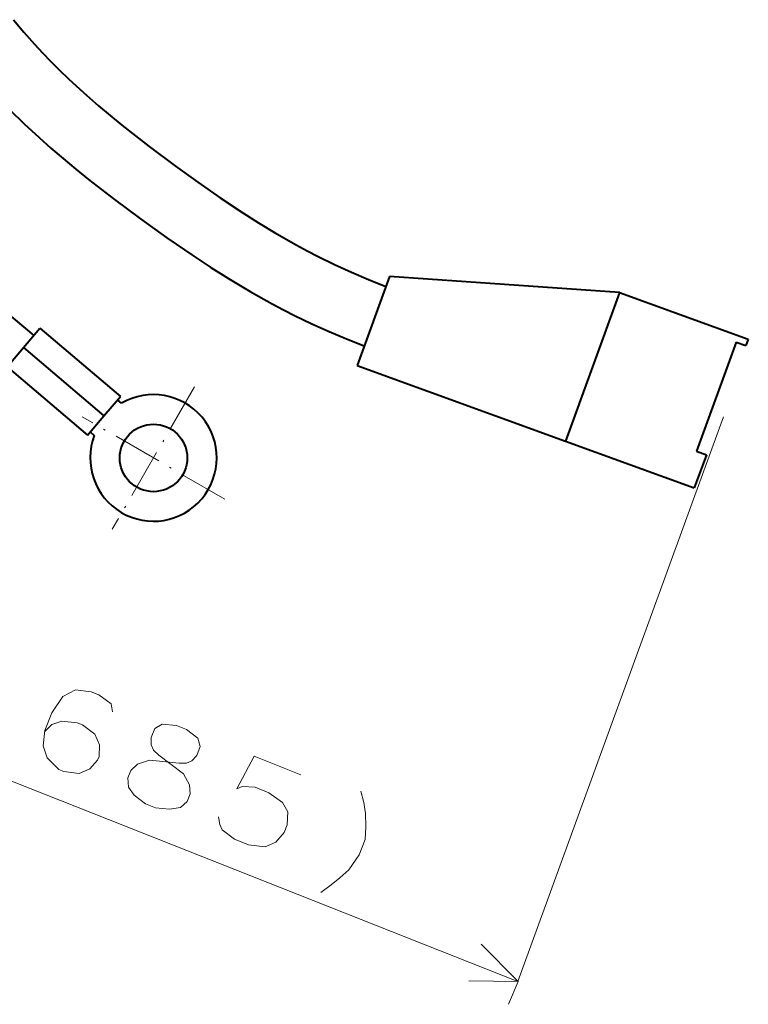
# Model space of a CAD drawing. Extents: x 82 to 447, y 71 to 391.
# Drawn here: x 359 to 394, y 71 to 118 of the extents above; entities that cross this region are included whole.
import ezdxf

# ---------------------------------------------------------------- set-up
doc = ezdxf.new("R2010")
doc.units = 0
doc.linetypes.add('DASHDOT', pattern=[18.5, 12, -3, 0.5, -3])
doc.linetypes.add('DASHED', pattern=[15, 12, -3])

msp = doc.modelspace()

# ---------------------------------------------------------------- linework, layer by layer
at = {"color": 7, "lineweight": 40, "ltscale": 0.1125}
msp.add_line((376.729584, 105.96637), (375.195099, 101.736084), dxfattribs=at)
at = {"color": 7, "lineweight": 40, "ltscale": 0.273004}
msp.add_line((387.62326, 105.206085), (376.729584, 105.96637), dxfattribs=at)
at = {"color": 7, "lineweight": 40, "ltscale": 0.1875}
msp.add_line((387.62326, 105.206085), (385.065765, 98.155609), dxfattribs=at)
at = {"color": 7, "lineweight": 40, "ltscale": 0.1625}
msp.add_line((387.62326, 105.206085), (393.733673, 102.989601), dxfattribs=at)
at = {"color": 7, "lineweight": 40, "ltscale": 0.03}
for p, q in [((359.391815, 102.592926), (360.168701, 103.507492)), ((358.614929, 101.678352), (359.391815, 102.592926)), ((363.202515, 99.355873), (363.979401, 100.270447)), ((362.425629, 98.441307), (363.202515, 99.355873))]:
    msp.add_line(p, q, dxfattribs=at)
at = {"color": 7, "lineweight": 40, "ltscale": 0.125}
for p, q in [((360.168701, 103.507492), (363.979401, 100.270447)), ((359.391815, 102.592926), (363.202515, 99.355873)), ((358.614929, 101.678352), (362.425629, 98.441307))]:
    msp.add_line(p, q, dxfattribs=at)
at = {"color": 7, "lineweight": 40, "ltscale": 0.1375}
msp.add_line((393.152832, 102.854584), (391.277344, 97.684227), dxfattribs=at)
at = {"color": 7, "lineweight": 40, "ltscale": 0.0125}
for p, q in [((393.152832, 102.854584), (393.622864, 102.684082)), ((391.277344, 97.684227), (391.747375, 97.513733))]:
    msp.add_line(p, q, dxfattribs=at)
at = {"color": 7, "lineweight": 40, "ltscale": 0.008125}
msp.add_line((393.733673, 102.989601), (393.622864, 102.684082), dxfattribs=at)
at = {"color": 7, "linetype": 'DASHED', "lineweight": 13, "ltscale": 0.125}
msp.add_line((359.391815, 102.592926), (363.202515, 99.355873), dxfattribs=at)
at = {"color": 7, "lineweight": 40, "ltscale": 0.2625}
msp.add_line((375.195099, 101.736084), (385.065765, 98.155609), dxfattribs=at)
at = {"color": 7, "linetype": 'DASHDOT', "lineweight": 13, "ltscale": 0.195}
for p, q in [((367.498718, 100.740372), (363.598724, 93.985374)), ((368.926208, 95.412872), (362.171234, 99.312874))]:
    msp.add_line(p, q, dxfattribs=at)
at = {"color": 7, "lineweight": 40, "ltscale": 0.00625}
for p, q in [((364.040466, 99.956161), (363.849915, 100.118019)), ((362.555115, 98.593735), (362.745636, 98.431877))]:
    msp.add_line(p, q, dxfattribs=at)
at = {"color": 7, "lineweight": 13}
for p, q in [((392.560425, 99.309586), (382.812866, 72.545578)), ((382.812866, 72.545578), (352.599487, 84.502304))]:
    msp.add_line(p, q, dxfattribs=at)
at = {"color": 7, "lineweight": 40, "ltscale": 0.162501}
msp.add_line((385.065765, 98.155609), (391.176208, 95.939117), dxfattribs=at)
at = {"color": 7, "lineweight": 40, "ltscale": 0.041875}
msp.add_line((391.747375, 97.513733), (391.176208, 95.939117), dxfattribs=at)
at = {"color": 7, "lineweight": 13, "ltscale": 0.062145}
msp.add_line((382.821075, 72.54213), (381.078857, 74.315216), dxfattribs=at)
at = {"color": 7, "lineweight": 13, "ltscale": 0.058233}
msp.add_line((382.821075, 72.54213), (380.492004, 72.575043), dxfattribs=at)
at = {"color": 7, "lineweight": 13, "ltscale": 0.029136}
msp.add_line((382.821075, 72.54213), (382.377228, 71.464523), dxfattribs=at)
at = {"color": 7, "lineweight": 40}
for points in [[(358.921509, 118.13517), (359.404022, 117.549561), (359.907013, 116.977066), (360.291504, 116.561493), (360.685486, 116.152794), (361.098846, 115.740303), (361.52063, 115.334625), (362.225342, 114.68618), (362.948181, 114.053131), (363.49411, 113.592995), (364.048462, 113.139198), (364.69339, 112.625977), (365.346924, 112.119965), (366.588989, 111.191742), (367.643311, 110.434708), (368.708008, 109.698456), (369.782227, 108.986794), (370.529968, 108.512428), (371.284454, 108.053673), (372.307983, 107.466766), (372.824738, 107.186882), (373.345062, 106.916481), (374.133118, 106.528931), (374.931183, 106.163071), (375.73996, 105.818832), (376.559082, 105.496338)], [(358.735779, 113.865013), (359.422485, 113.196106), (360.124969, 112.546295), (360.690582, 112.044548), (361.264465, 111.552322), (361.86673, 111.05162), (362.476685, 110.558891), (363.695221, 109.611061), (364.93399, 108.689346), (366.188202, 107.794128), (367.457123, 106.927383), (368.272156, 106.393364), (369.096924, 105.873367), (370.126221, 105.256783), (371.172668, 104.670113), (371.702332, 104.389267), (372.23642, 104.117165), (373.046082, 103.72583), (373.866119, 103.355026), (374.696381, 103.005035), (375.536102, 102.676147)], [(349.920776, 112.881157), (351.452423, 111.133606), (353.032898, 109.438271), (354.664734, 107.795128), (356.349884, 106.202515), (358.08844, 104.658875), (359.87738, 103.164528)]]:
    msp.add_lwpolyline(points, dxfattribs=at)
at = {"color": 7, "lineweight": 13}
for points in [[(363.601563, 85.328201), (363.540314, 85.699364), (362.95166, 86.14048), (362.591705, 86.282921), (361.860596, 86.364098), (361.250763, 86.050362), (360.738434, 85.281731), (360.406067, 84.441879), (360.32489, 83.710777), (360.518646, 83.148407), (361.059814, 82.587318), (361.299774, 82.492355), (362.030884, 82.411186), (362.533264, 82.628677), (362.903137, 83.037369), (362.974365, 83.217339), (362.984314, 83.768478), (362.766846, 84.270851), (362.178162, 84.711967), (361.938202, 84.806923), (361.207123, 84.8881), (360.728485, 84.730598), (360.382324, 84.381889)], [(365.963867, 84.740257), (365.605225, 84.535271), (365.439026, 84.115349), (365.440308, 83.767921), (365.549072, 83.516731), (365.801544, 83.278046), (366.978851, 82.395828)], [(367.643585, 84.075531), (367.114899, 84.492897), (366.63501, 84.682823), (365.963867, 84.740257)], [(364.369446, 81.763252), (364.331909, 82.194412), (364.474365, 82.554344), (364.796783, 82.843063), (365.359131, 83.036812), (366.761353, 82.898201), (367.108795, 82.899483), (367.359985, 83.008224), (367.598663, 83.260696), (367.764832, 83.680618), (367.643585, 84.075531)], [(368.627686, 80.355629), (368.688934, 79.984459), (368.797699, 79.733269), (369.386353, 79.29216), (370.046234, 79.031013), (370.837311, 78.926102), (371.339691, 79.143593), (371.733337, 79.612274), (371.875763, 79.972214), (371.909485, 80.583336), (371.668243, 81.025726), (371.019592, 81.490578), (370.359711, 81.751724), (369.748566, 81.785416), (369.497375, 81.676674), (370.318359, 83.225166), (372.537964, 82.346771)], [(367.256348, 81.869705), (366.978851, 82.395828)], [(364.369446, 81.763252), (364.63443, 81.380852), (365.163086, 80.963478), (365.643005, 80.77356), (366.314117, 80.716125)], [(367.256348, 81.869705), (367.293854, 81.438545), (367.151428, 81.078613), (366.82901, 80.789894), (366.314117, 80.716125)], [(375.380157, 81.568909), (375.513947, 81.030281)], [(375.513947, 81.030281), (375.587708, 80.515396)], [(375.614014, 79.880524), (375.587708, 80.515396)], [(375.614014, 79.880524), (375.580322, 79.269402), (375.29541, 78.54953), (374.806824, 77.840889), (374.376953, 77.455933)], [(373.480957, 76.76976), (373.970825, 77.130974), (374.376953, 77.455933)]]:
    msp.add_lwpolyline(points, dxfattribs=at)
at = {"color": 7, "lineweight": 40}
msp.add_circle((365.548706, 97.362869), 1.6, dxfattribs=at)
msp.add_arc((365.548706, 97.362869), 3, 159.124625, 120.182178, dxfattribs=at)

doc.saveas('drawing.dxf')
